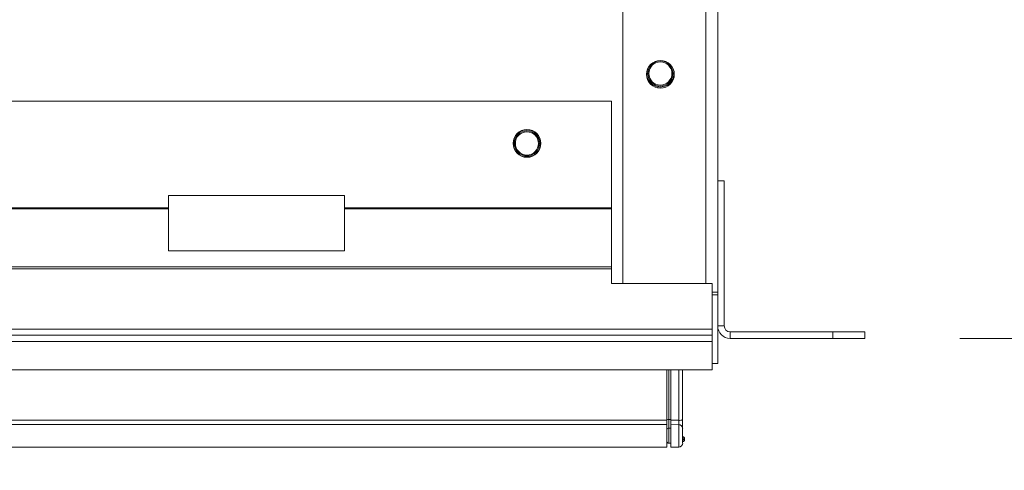
# Model space of a CAD drawing. Units: millimetres. Extents: x 11 to 430, y 2 to 275.
# Drawn here: x 139 to 154, y 158 to 165 of the extents above; entities that cross this region are included whole.
import ezdxf

# ---------------------------------------------------------------- set-up
doc = ezdxf.new("R2010")
doc.units = ezdxf.units.MM
doc.layers.add('DIMENSIONS-ANNOTATIONS', color=7, linetype='Continuous', lineweight=15)
doc.styles.add('SLDTEXTSTYLE0', font='TXT', dxfattribs={"width": 0.75})
doc.dimstyles.new('SLDDIMSTYLE2', dxfattribs={"dimtxt": 3, "dimasz": 4, "dimexe": 0, "dimexo": 0.0625, "dimgap": 0.75, "dimtad": 0, "dimtih": 1, "dimtoh": 1, "dimdec": 0, "dimlfac": 8, "dimrnd": 1e-09, "dimzin": 12, "dimdsep": 46, "dimtxsty": 'SLDTEXTSTYLE0', "dimsah": 1, "dimcen": 0.09, "dimadec": 0, "dimazin": 3, "dimtfac": 1, "dimtdec": 0, "dimtmove": 0, "dimatfit": 0, "dimfxl": 1, "dimfrac": 2, "dimtolj": 1, "dimtzin": 12, "dimarcsym": 0})

# ---------------------------------------------------------------- blocks, each defined once
blk = doc.blocks.new('_D_2')
at = {"layer": 'DIMENSIONS-ANNOTATIONS', "transparency": 16777216}
for p, q in [((163.97, 168.017), (163.97, 176.017)), ((155.47, 168.017), (165.97, 168.017)), ((153.358, 160.264), (165.97, 160.264)), ((163.97, 147.21), (163.97, 160.264)), ((169.97, 148.729), (169.361, 148.729)), ((169.361, 148.729), (169.361, 140.883)), ((181.14, 148.729), (181.749, 148.729)), ((181.749, 148.729), (181.749, 140.883)), ((165.97, 147.21), (163.97, 147.21)), ((173.388, 145.114), (178.701, 145.114)), ((169.361, 140.883), (169.97, 140.883)), ((181.749, 140.883), (181.14, 140.883))]:
    blk.add_line(p, q, dxfattribs=at)
for points in [[(163.97, 168.017), (164.72, 172.017), (163.22, 172.017)], [(163.97, 160.264), (163.22, 156.264), (164.72, 156.264)]]:
    blk.add_solid(points, dxfattribs=at)
at = {"layer": 'DIMENSIONS-ANNOTATIONS', "transparency": 16777216, "char_height": 3, "attachment_point": 1, "style": 'SLDTEXTSTYLE0'}
for s, insert in [('62', (172.12, 153.206, -5.219)), ('7', (174.936, 148.717, -5.219)), ('"', (179.141, 146.525, -5.219)), ('2', (170.732, 146.525, -5.219)), ('16', (173.828, 144.75, -5.219))]:
    blk.add_mtext(s, dxfattribs=dict(at, insert=insert))

msp = doc.modelspace()

# ---------------------------------------------------------------- linework, layer by layer
at = {"color": 7, "linetype": 'Continuous', "lineweight": 15}
for p, q in [((148.033, 175.454), (148.033, 161.129)), ((149.533, 175.454), (149.533, 160.992)), ((77.913, 164.004), (147.857, 164.004)), ((147.857, 164.004), (147.857, 162.324)), ((149.533, 160.948), (149.533, 162.748)), ((149.533, 162.748), (149.635, 162.748)), ((149.635, 160.46), (149.635, 162.748)), ((140.862, 162.517), (140.862, 162.324)), ((143.64, 162.517), (140.862, 162.517)), ((143.64, 162.324), (143.64, 162.517)), ((129.362, 162.324), (140.862, 162.324)), ((129.362, 162.309), (140.862, 162.309)), ((140.862, 162.324), (140.862, 162.309)), ((140.862, 162.309), (140.862, 161.642)), ((143.64, 162.309), (143.64, 162.324)), ((143.64, 162.324), (147.857, 162.324)), ((143.64, 161.642), (143.64, 162.309)), ((143.64, 162.309), (147.857, 162.309)), ((147.857, 162.324), (147.857, 162.309)), ((147.857, 162.309), (147.857, 161.394)), ((140.862, 161.642), (143.64, 161.642)), ((77.913, 161.394), (147.857, 161.394)), ((147.857, 161.394), (147.857, 161.363)), ((77.913, 161.363), (147.857, 161.363)), ((147.857, 161.363), (147.857, 161.129)), ((147.857, 161.129), (149.445, 161.129)), ((149.445, 161.129), (149.445, 160.41)), ((149.533, 160.992), (149.445, 160.992)), ((149.445, 160.992), (149.445, 160.948)), ((149.445, 159.867), (149.445, 160.948)), ((149.445, 160.948), (149.533, 160.948)), ((149.533, 159.867), (149.533, 160.948)), ((149.533, 160.46), (149.635, 160.46)), ((76.326, 160.41), (149.445, 160.41)), ((76.326, 160.316), (149.445, 160.316)), ((149.445, 160.41), (149.445, 160.316)), ((149.445, 160.316), (149.445, 160.214)), ((149.729, 160.366), (149.729, 160.264)), ((149.729, 160.366), (151.351, 160.366)), ((151.351, 160.264), (151.351, 160.366)), ((151.351, 160.366), (151.858, 160.366)), ((151.858, 160.366), (151.858, 160.264)), ((76.326, 160.214), (149.445, 160.214)), ((149.445, 159.767), (149.445, 160.214)), ((149.729, 160.264), (151.351, 160.264)), ((151.858, 160.264), (151.351, 160.264)), ((149.533, 159.867), (149.445, 159.867)), ((149.445, 159.767), (76.326, 159.767)), ((148.729, 158.971), (148.729, 159.767)), ((148.792, 159.767), (148.792, 158.971)), ((148.979, 159.767), (148.979, 158.983)), ((77.042, 158.971), (148.729, 158.971)), ((148.729, 158.971), (148.729, 158.903)), ((148.76, 158.982), (148.792, 158.982)), ((148.76, 158.982), (148.76, 158.846)), ((148.918, 158.971), (148.792, 158.971)), ((148.792, 158.971), (148.792, 158.903)), ((148.918, 158.901), (148.918, 158.971)), ((148.979, 158.983), (148.979, 158.845)), ((148.729, 158.903), (77.042, 158.903)), ((148.729, 158.818), (148.729, 158.905)), ((148.729, 158.547), (148.729, 158.903)), ((148.76, 158.846), (148.792, 158.847)), ((148.918, 158.901), (148.792, 158.903)), ((148.792, 158.903), (148.792, 158.547)), ((148.979, 158.845), (148.979, 158.611)), ((148.739, 158.618), (148.729, 158.617)), ((148.76, 158.61), (148.792, 158.609)), ((148.979, 158.711), (148.981, 158.711)), ((148.981, 158.635), (148.979, 158.634)), ((148.981, 158.666), (148.981, 158.68)), ((148.981, 158.68), (149.01, 158.68)), ((148.981, 158.666), (149.01, 158.666)), ((149.01, 158.68), (149.01, 158.666)), ((77.042, 158.547), (148.729, 158.547)), ((148.792, 158.547), (148.918, 158.549))]:
    msp.add_line(p, q, dxfattribs=at)
at = {"color": 8, "linetype": 'Continuous', "lineweight": 15}
for p, q in [((149.345, 175.454), (149.345, 161.129)), ((148.76, 159.767), (148.76, 158.982)), ((148.918, 158.971), (148.918, 159.767)), ((148.76, 158.846), (148.76, 158.61)), ((148.918, 158.549), (148.918, 158.901)), ((148.981, 158.68), (148.979, 158.68)), ((148.979, 158.666), (148.981, 158.666))]:
    msp.add_line(p, q, dxfattribs=at)
at = {"color": 7, "linetype": 'Continuous', "lineweight": 15}
for centre, radius in [((148.628, 164.429), 0.219), ((148.627, 164.442), 0.198), ((148.627, 164.442), 0.183), ((146.52, 163.339), 0.219), ((146.52, 163.339), 0.214), ((146.52, 163.339), 0.198), ((146.52, 163.339), 0.183)]:
    msp.add_circle(centre, radius, dxfattribs=at)
at = {"color": 8, "linetype": 'Continuous', "lineweight": 15}
for start, end in [(161.7531, 270), (270, 22.5998)]:
    msp.add_arc((148.627, 164.442), 0.214, start, end, dxfattribs=at)
at = {"color": 7, "linetype": 'Continuous', "lineweight": 15}
for centre, radius, start, end in [((149.729, 160.46), 0.196, 180, 270), ((149.729, 160.46), 0.0938, 180, 270), ((148.752, 159.029), 0.0476, 240.5895, 278.8569), ((148.932, 159.065), 0.0952, 261.1396, 299.4165), ((148.759, 158.817), 0.0298, 88.174, 177.0052), ((148.92, 158.842), 0.0596, 2.9864, 91.8273), ((148.76, 158.641), 0.0313, 180, 269), ((148.917, 158.611), 0.0625, 271, 0), ((148.869, 158.696), 0.113, 352.0927, 7.9073), ((148.979, 158.68), 0.0313, 0, 86), ((148.869, 158.65), 0.113, 352.0927, 7.9073), ((148.979, 158.666), 0.0313, 274, 0)]:
    msp.add_arc(centre, radius, start, end, dxfattribs=at)

# ---------------------------------------------------------------- dimensions: what is measured, and where the dimension line sits
at = {"layer": 'DIMENSIONS-ANNOTATIONS'}
dim = msp.add_linear_dim(base=(163.97, 168.017), p1=(151.858, 160.264), p2=(153.97, 168.017), angle=90, dimstyle='SLDDIMSTYLE2', dxfattribs=at)
dim.commit()
dim.dimension.update_dxf_attribs({"geometry": '_D_2', "text_midpoint": (163.97, 147.21), "dimtype": 160})

doc.saveas('drawing.dxf')
